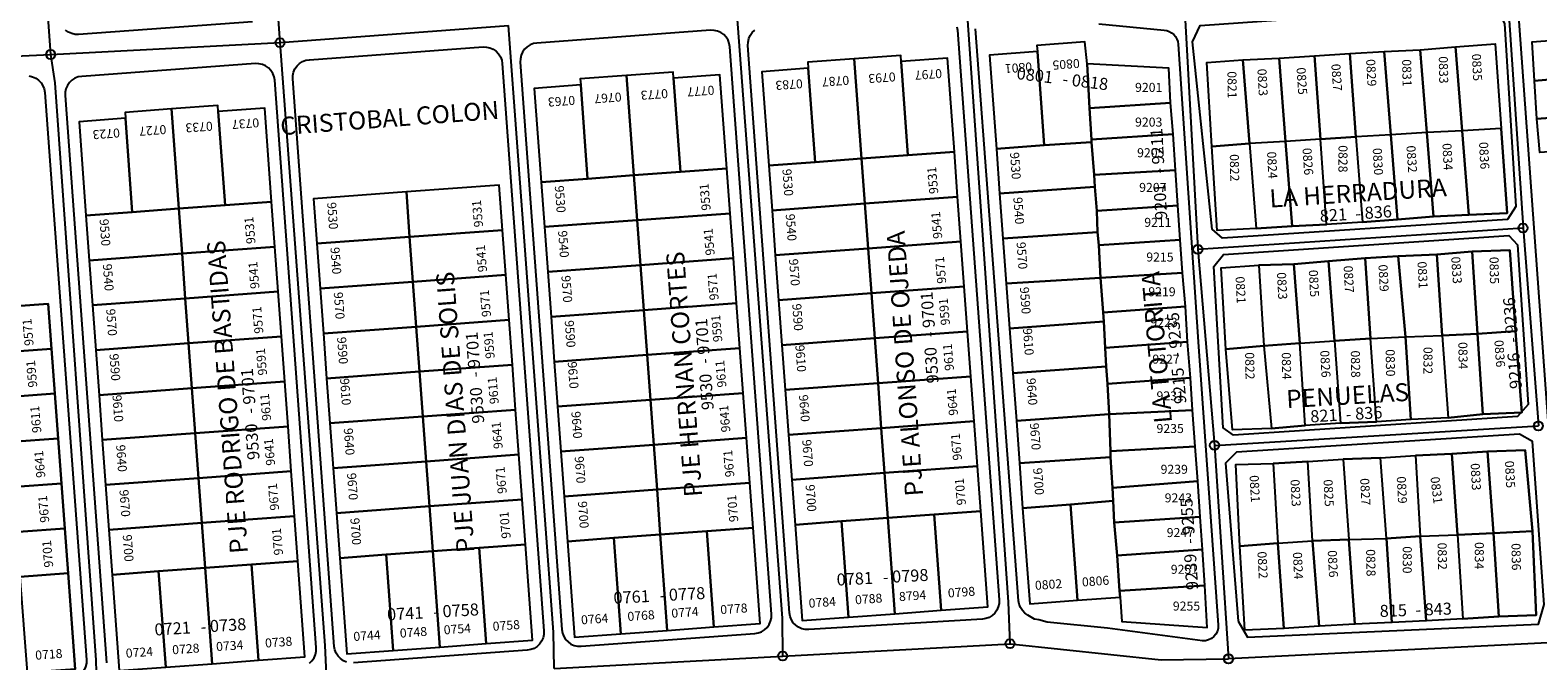
# Model space of a CAD drawing. Extents: x 346068 to 353410, y 6285400 to 6292572.
# Drawn here: x 349420 to 349671, y 6286723 to 6286828 of the extents above; entities that cross this region are included whole.
import ezdxf

# ---------------------------------------------------------------- set-up
doc = ezdxf.new("R2010")
doc.units = 0
doc.header["$MEASUREMENT"] = 0
doc.layers.get('0').update_dxf_attribs({"linetype": 'CONTINUOUS'})
for name, color, linetype in [('1010', 7, 'CONTINUOUS'), ('1400', 7, 'CONTINUOUS'), ('1500', 7, 'CONTINUOUS'), ('2000', 7, 'CONTINUOUS'), ('2510', 7, 'CONTINUOUS'), ('LIMITE_PREDIAL', 7, 'CONTINUOUS')]:
    doc.layers.add(name, color=color, linetype=linetype)

msp = doc.modelspace()

# ---------------------------------------------------------------- linework, layer by layer
at = {"color": 10}
for points in [[(349461.53, 6286825.68), (349461.08, 6286831.87), (349452.49, 6286949.47)], [(349423.32, 6286823.71), (349422.82, 6286830.67), (349414.38, 6286947.13)], [(349682.95, 6286836.66), (349665.77, 6286835.28), (349668.5, 6286794.82)], [(349583.07, 6286725.57), (349582.82, 6286732.5), (349575.68, 6286834.2)], [(349545.22, 6286723.52), (349545.2, 6286729.82), (349537.59, 6286831.03)], [(349612.11, 6286831.5), (349614.34, 6286791.27)], [(349461.53, 6286825.68), (349499.53, 6286828.54)], [(349507.18, 6286721.42), (349507.05, 6286727.49), (349499.53, 6286828.54)], [(349423.32, 6286823.71), (349461.53, 6286825.68)], [(349469.28, 6286719.2), (349469.02, 6286725.27), (349461.53, 6286825.68)], [(349383.91, 6286821.89), (349423.32, 6286823.71)], [(349431.05, 6286716.81), (349430.9, 6286722.8), (349424.06, 6286818.99), (349423.32, 6286823.71)], [(349614.34, 6286791.27), (349668.5, 6286794.82)], [(349668.5, 6286794.82), (349671.05, 6286761.85)], [(349614.34, 6286791.27), (349617.11, 6286758.6)], [(349617.11, 6286758.6), (349671.05, 6286761.85)], [(349617.11, 6286758.6), (349619.44, 6286723.05)], [(349545.22, 6286723.52), (349583.07, 6286725.57)], [(349583.07, 6286725.57), (349608.22, 6286722.89), (349619.44, 6286723.05)], [(349690.32, 6286726.59), (349619.44, 6286723.05)], [(349507.18, 6286721.42), (349545.22, 6286723.52)]]:
    msp.add_lwpolyline(points, dxfattribs=at)
at = {"layer": '1400', "color": 2}
for points in [[(349595.52, 6286825.79), (349587.54, 6286825.2), (349587.61, 6286824.2), (349579.63, 6286823.62), (349580.78, 6286808.01), (349581.33, 6286800.53), (349581.87, 6286793.05), (349582.42, 6286785.57), (349582.97, 6286778.09), (349583.52, 6286770.61), (349584.11, 6286762.67), (349584.61, 6286755.65), (349585.16, 6286748.17), (349586.33, 6286732.21), (349594.31, 6286732.8), (349601.42, 6286733.31), (349601.7, 6286729.25), (349615.9, 6286728.25), (349615.48, 6286735.29), (349615.1, 6286741.25), (349614.74, 6286746.72), (349614.31, 6286752.65), (349613.9, 6286758.42), (349613.46, 6286764.48), (349613.1, 6286769.86), (349612.62, 6286775.85), (349612.27, 6286781.75), (349611.8, 6286787.35), (349611.4, 6286792.85), (349610.99, 6286798.55), (349610.62, 6286804.45), (349610.2, 6286810.45), (349609.8, 6286815.65), (349609.5, 6286821.45), (349595.9, 6286822.15), (349595.52, 6286825.79)], [(349665.85, 6286797.3), (349659.45, 6286797), (349653.55, 6286796.7), (349647.55, 6286796.2), (349641.75, 6286795.8), (349635.75, 6286795.4), (349630.05, 6286795.1), (349624.05, 6286794.7), (349617.55, 6286794.4), (349616.65, 6286808.4), (349615.85, 6286822.4), (349621.85, 6286822.8), (349627.85, 6286823.1), (349633.75, 6286823.5), (349639.65, 6286823.9), (349645.35, 6286824.2), (349651.35, 6286824.5), (349657.25, 6286825), (349663.85, 6286825.5), (349664.85, 6286811.4), (349665.85, 6286797.3)], [(349671.3, 6286807.4), (349670.8, 6286813), (349670.4, 6286819.3), (349670, 6286825.8), (349683.2, 6286826.8)], [(349541.74, 6286820.84), (349542.88, 6286805.23), (349543.43, 6286797.75), (349543.98, 6286790.27), (349544.52, 6286782.79), (349545.07, 6286775.31), (349545.62, 6286767.83), (349546.17, 6286760.35), (349546.72, 6286752.87), (349547.26, 6286745.39), (349548.43, 6286729.44), (349556.16, 6286730), (349563.89, 6286730.57), (349571.62, 6286731.14), (349579.35, 6286731.7), (349578.18, 6286747.66), (349577.63, 6286755.14), (349577.09, 6286762.62), (349576.54, 6286770.1), (349575.99, 6286777.58), (349575.44, 6286785.06), (349574.89, 6286792.54), (349574.34, 6286800.02), (349573.8, 6286807.5), (349572.65, 6286823.11), (349564.92, 6286822.54), (349564.85, 6286823.54), (349557.12, 6286822.97), (349549.39, 6286822.41), (349549.46, 6286821.41), (349541.74, 6286820.84)], [(349503.84, 6286818.07), (349504.98, 6286802.46), (349505.53, 6286794.98), (349506.08, 6286787.5), (349506.63, 6286780.02), (349507.17, 6286772.54), (349507.72, 6286765.06), (349508.27, 6286757.58), (349508.82, 6286750.1), (349509.37, 6286742.62), (349510.54, 6286726.66), (349518.26, 6286727.23), (349525.99, 6286727.79), (349533.72, 6286728.36), (349541.45, 6286728.93), (349540.28, 6286744.88), (349539.73, 6286752.36), (349539.19, 6286759.84), (349538.64, 6286767.32), (349538.09, 6286774.8), (349537.54, 6286782.28), (349536.99, 6286789.76), (349536.45, 6286797.24), (349535.9, 6286804.72), (349534.75, 6286820.33), (349527.02, 6286819.76), (349526.95, 6286820.76), (349519.22, 6286820.2), (349511.49, 6286819.63), (349511.57, 6286818.63), (349503.84, 6286818.07)], [(349450.2, 6286722.24), (349457.93, 6286722.8), (349465.66, 6286723.37), (349464.49, 6286739.33), (349463.94, 6286746.81), (349463.39, 6286754.29), (349462.84, 6286761.77), (349462.29, 6286769.25), (349461.75, 6286776.73), (349461.2, 6286784.21), (349460.65, 6286791.69), (349460.1, 6286799.17), (349458.96, 6286814.78), (349451.23, 6286814.21), (349451.15, 6286815.21), (349443.43, 6286814.64), (349435.7, 6286814.07), (349435.77, 6286813.08), (349428.04, 6286812.51)], [(349428.04, 6286812.51), (349429.18, 6286796.9), (349429.73, 6286789.42), (349430.28, 6286781.94), (349430.83, 6286774.46), (349431.38, 6286766.98), (349431.92, 6286759.5), (349432.47, 6286752.02), (349433.02, 6286744.54), (349433.57, 6286737.06), (349434.74, 6286721.11)], [(349467.08, 6286799.68), (349467.63, 6286792.2), (349468.18, 6286784.72), (349468.73, 6286777.24), (349469.27, 6286769.76), (349469.82, 6286762.28), (349470.37, 6286754.8), (349470.92, 6286747.32), (349471.47, 6286739.84), (349472.64, 6286723.88), (349480.37, 6286724.45), (349488.1, 6286725.02), (349495.82, 6286725.58), (349503.55, 6286726.15), (349502.38, 6286742.11), (349501.84, 6286749.59), (349501.29, 6286757.07), (349500.74, 6286764.55), (349500.19, 6286772.03), (349499.64, 6286779.51), (349499.1, 6286786.99), (349498.55, 6286794.47), (349498, 6286801.95), (349482.54, 6286800.81), (349467.08, 6286799.68)], [(349668.3, 6286764.1), (349661.8, 6286763.8), (349656, 6286763.2), (349649.8, 6286762.9), (349644.1, 6286762.5), (349638.1, 6286762.3), (349632.2, 6286761.9), (349626.6, 6286761.4), (349620.1, 6286761.2), (349619, 6286774.6), (349618.2, 6286788.2), (349624.5, 6286788.6), (349630.3, 6286788.8), (349636.1, 6286789.3), (349642.2, 6286789.8), (349647.7, 6286790.1), (349654.1, 6286790.4), (349660, 6286790.9), (349666.3, 6286791.1), (349667.2, 6286777.6), (349668.3, 6286764.1)], [(349396.47, 6286719.08), (349395.3, 6286735.03), (349394.75, 6286742.51), (349394.2, 6286749.99), (349393.65, 6286757.47), (349393.1, 6286764.95), (349392.56, 6286772.43), (349392.01, 6286779.91), (349407.47, 6286781.05), (349422.92, 6286782.18), (349423.47, 6286774.7), (349424.02, 6286767.22), (349424.57, 6286759.74), (349425.12, 6286752.26), (349425.67, 6286744.78), (349426.21, 6286737.3), (349427.38, 6286721.34), (349419.38, 6286720.76), (349411.92, 6286720.21), (349404.46, 6286719.66), (349396.47, 6286719.08)], [(349670.65, 6286730.3), (349664.45, 6286730.1), (349658.45, 6286729.7), (349652.35, 6286729.4), (349646.65, 6286729.1), (349640.45, 6286728.8), (349634.55, 6286728.5), (349628.65, 6286728.1), (349622.15, 6286727.8), (349621.35, 6286741.8), (349620.65, 6286755.4), (349626.85, 6286755.6), (349632.65, 6286755.9), (349638.55, 6286756.3), (349644.75, 6286756.5), (349650.55, 6286756.9), (349656.65, 6286757.2), (349662.55, 6286757.6), (349668.85, 6286757.8), (349670.05, 6286744.3), (349670.65, 6286730.3)]]:
    msp.add_lwpolyline(points, dxfattribs=at)
at = {"layer": '1500'}
for centre in [(349461.52, 6286825.68), (349423.31, 6286823.71), (349668.49, 6286794.82), (349614.33, 6286791.27), (349671.04, 6286761.85), (349617.1, 6286758.6), (349583.06, 6286725.57), (349545.21, 6286723.52), (349619.43, 6286723.05)]:
    msp.add_circle(centre, 0.759, dxfattribs=at)
at = {"layer": '2000', "color": 1}
for points in [[(349667.79, 6286830.04), (349669.28, 6286832.47), (349696.23, 6286834.4), (349698.34, 6286831.28), (349705.35, 6286732.69), (349703.94, 6286729.99), (349676.4, 6286729.01), (349674.86, 6286732.07), (349667.79, 6286830.04)], [(349618.45, 6286793.11), (349616.72, 6286794.59), (349613.45, 6286825.81), (349614.73, 6286828.56), (349663.72, 6286832), (349665.4, 6286828.89), (349667.26, 6286798.38), (349665.87, 6286796.21), (349618.45, 6286793.11)], [(349456.9, 6286829.16), (349427.98, 6286827.04), (349427.39, 6286827.06), (349426.82, 6286827.19), (349426.28, 6286827.43), (349425.8, 6286827.77)], [(349511.65, 6286725.14), (349540.57, 6286727.26), (349541.15, 6286727.36), (349541.7, 6286727.57), (349542.2, 6286727.88), (349542.62, 6286728.29), (349542.96, 6286728.77), (349543.2, 6286729.31), (349543.33, 6286729.88), (349543.34, 6286730.47), (349536.42, 6286824.96), (349536.32, 6286825.54), (349536.11, 6286826.09), (349535.79, 6286826.59), (349535.39, 6286827.02), (349534.91, 6286827.36), (349534.37, 6286827.59), (349533.8, 6286827.72), (349533.21, 6286827.74), (349504.29, 6286825.62), (349503.71, 6286825.52), (349503.16, 6286825.31), (349502.66, 6286824.99), (349502.23, 6286824.59), (349501.9, 6286824.11), (349501.66, 6286823.57), (349501.53, 6286822.99), (349501.51, 6286822.41), (349508.44, 6286727.91), (349508.54, 6286727.33), (349508.75, 6286726.78), (349509.06, 6286726.28), (349509.47, 6286725.86), (349509.95, 6286725.52), (349510.49, 6286725.28), (349511.06, 6286725.15), (349511.65, 6286725.14)], [(349546.34, 6286730.69), (349539.41, 6286825.18), (349539.43, 6286825.77), (349539.56, 6286826.35), (349539.79, 6286826.88), (349540.13, 6286827.36), (349540.56, 6286827.77)], [(349574.22, 6286828.32), (349574.32, 6286827.74), (349581.24, 6286732.85), (349581.23, 6286732.26), (349581.1, 6286731.69), (349580.86, 6286731.15), (349580.52, 6286730.67), (349580.1, 6286730.26), (349579.6, 6286729.95), (349579.05, 6286729.74), (349578.47, 6286729.64), (349549.55, 6286727.91), (349548.96, 6286727.93), (349548.39, 6286728.06), (349547.85, 6286728.3), (349547.37, 6286728.64), (349546.96, 6286729.06), (349546.65, 6286729.56), (349546.44, 6286730.11), (349546.34, 6286730.69)], [(349599.29, 6286728.14), (349589.27, 6286729.17), (349587.88, 6286729.55), (349587.13, 6286729.67), (349586, 6286730.32), (349585.52, 6286730.66), (349585.11, 6286731.09), (349584.8, 6286731.58), (349584.59, 6286732.13), (349584.49, 6286732.71), (349577.31, 6286827.96)], [(349597.86, 6286828.84), (349608.7, 6286827.75), (349609.15, 6286827.68), (349609.57, 6286827.53), (349609.97, 6286827.31), (349610.31, 6286827.02), (349610.6, 6286826.68), (349610.83, 6286826.28), (349610.98, 6286825.86), (349611.05, 6286825.41), (349614.4, 6286775.85), (349617.73, 6286728.68), (349617.71, 6286728.15), (349617.58, 6286727.65), (349617.34, 6286727.18), (349617.01, 6286726.77), (349616.6, 6286726.44), (349616.13, 6286726.2), (349615.63, 6286726.07), (349615.1, 6286726.05), (349599.29, 6286728.14)], [(349470.54, 6286725.13), (349463.62, 6286819.63), (349463.63, 6286820.22), (349463.76, 6286820.79), (349464, 6286821.33), (349464.34, 6286821.81), (349464.76, 6286822.21), (349465.26, 6286822.53), (349465.81, 6286822.74), (349466.39, 6286822.84), (349495.31, 6286824.96), (349495.9, 6286824.95), (349496.47, 6286824.82), (349497.01, 6286824.58), (349497.49, 6286824.24), (349497.9, 6286823.81), (349498.21, 6286823.32), (349498.42, 6286822.77), (349498.52, 6286822.19), (349505.45, 6286727.69), (349505.43, 6286727.1), (349505.3, 6286726.53), (349505.06, 6286725.99), (349504.73, 6286725.51), (349504.3, 6286725.11), (349503.8, 6286724.79), (349503.25, 6286724.58), (349502.67, 6286724.48), (349473.75, 6286722.36)], [(349419.73, 6286820.14), (349420.3, 6286820.01), (349420.84, 6286819.77), (349421.32, 6286819.43), (349421.72, 6286819.01), (349422.04, 6286818.51), (349422.25, 6286817.96), (349422.35, 6286817.38), (349429.27, 6286722.89), (349429.26, 6286722.3), (349429.13, 6286721.72), (349428.89, 6286721.19), (349428.55, 6286720.71), (349428.13, 6286720.3), (349427.63, 6286719.99), (349427.08, 6286719.77), (349426.5, 6286719.67), (349398.08, 6286717.59)], [(349466.4, 6286722.33), (349466.83, 6286722.73), (349467.17, 6286723.21), (349467.4, 6286723.75), (349467.53, 6286724.33), (349467.55, 6286724.91), (349460.62, 6286819.41), (349460.52, 6286819.99), (349460.31, 6286820.54), (349460, 6286821.04), (349459.59, 6286821.46), (349459.11, 6286821.8), (349458.57, 6286822.04), (349458, 6286822.17), (349457.41, 6286822.18), (349428.49, 6286820.06), (349427.91, 6286819.96), (349427.36, 6286819.75), (349426.86, 6286819.44), (349426.44, 6286819.03), (349426.1, 6286818.55), (349425.86, 6286818.01), (349425.73, 6286817.44), (349425.72, 6286816.85), (349432.64, 6286722.36)], [(349620.29, 6286760.32), (349618.56, 6286761.53), (349616.97, 6286788.42), (349618.58, 6286790.41), (349666.09, 6286793.54), (349667.55, 6286792.03), (349669.31, 6286765.41), (349667.56, 6286763.43), (349620.29, 6286760.32)], [(349621.02, 6286729.33), (349622.58, 6286726.67), (349671.03, 6286728.82), (349672.02, 6286732.12), (349670.04, 6286759.27), (349667.87, 6286760.45), (349620.78, 6286757.47), (349618.95, 6286755.62), (349621.02, 6286729.33)], [(349472.59, 6286722.5), (349472.05, 6286722.74), (349471.57, 6286723.08), (349471.17, 6286723.51), (349470.85, 6286724), (349470.64, 6286724.55), (349470.54, 6286725.13)]]:
    msp.add_lwpolyline(points, dxfattribs=at)
at = {"layer": 'LIMITE_PREDIAL', "color": 4}
for points in [[(349596.63, 6286809.09), (349596.6, 6286809.55), (349596.3, 6286814.75), (349595.9, 6286822.15), (349595.52, 6286825.79), (349587.54, 6286825.2), (349587.61, 6286824.2), (349588.76, 6286808.6), (349596.63, 6286809.09)], [(349651.35, 6286824.5), (349657.25, 6286825), (349658.35, 6286811), (349652.45, 6286810.7), (349651.35, 6286824.5)], [(349657.25, 6286825), (349663.85, 6286825.5), (349664.85, 6286811.4), (349658.35, 6286811), (349657.25, 6286825)], [(349670, 6286825.8), (349683.2, 6286826.8), (349683.6, 6286820.5), (349670.4, 6286819.3), (349670, 6286825.8)], [(349558.34, 6286806.37), (349557.12, 6286822.97), (349549.39, 6286822.41), (349549.46, 6286821.41), (349550.61, 6286805.8), (349558.34, 6286806.37)], [(349566.07, 6286806.93), (349564.92, 6286822.54), (349564.85, 6286823.54), (349557.12, 6286822.97), (349558.34, 6286806.37), (349566.07, 6286806.93)], [(349573.8, 6286807.5), (349572.65, 6286823.11), (349564.92, 6286822.54), (349566.07, 6286806.93), (349573.8, 6286807.5)], [(349588.76, 6286808.6), (349587.61, 6286824.2), (349579.63, 6286823.62), (349580.78, 6286808.01), (349588.76, 6286808.6)], [(349615.85, 6286822.4), (349621.85, 6286822.8), (349622.95, 6286808.9), (349616.65, 6286808.4), (349615.85, 6286822.4)], [(349621.85, 6286822.8), (349627.85, 6286823.1), (349628.95, 6286809.2), (349622.95, 6286808.9), (349621.85, 6286822.8)], [(349627.85, 6286823.1), (349633.75, 6286823.5), (349634.75, 6286809.6), (349628.95, 6286809.2), (349627.85, 6286823.1)], [(349633.75, 6286823.5), (349639.65, 6286823.9), (349640.65, 6286810), (349634.75, 6286809.6), (349633.75, 6286823.5)], [(349639.65, 6286823.9), (349645.35, 6286824.2), (349646.45, 6286810.3), (349640.65, 6286810), (349639.65, 6286823.9)], [(349645.35, 6286824.2), (349651.35, 6286824.5), (349652.45, 6286810.7), (349646.45, 6286810.3), (349645.35, 6286824.2)], [(349520.44, 6286803.59), (349519.22, 6286820.2), (349511.49, 6286819.63), (349511.57, 6286818.63), (349512.71, 6286803.02), (349520.44, 6286803.59)], [(349528.17, 6286804.16), (349527.02, 6286819.76), (349526.95, 6286820.76), (349519.22, 6286820.2), (349520.44, 6286803.59), (349528.17, 6286804.16)], [(349535.9, 6286804.72), (349534.75, 6286820.33), (349527.02, 6286819.76), (349528.17, 6286804.16), (349535.9, 6286804.72)], [(349550.61, 6286805.8), (349549.46, 6286821.41), (349541.74, 6286820.84), (349542.88, 6286805.23), (349550.61, 6286805.8)], [(349609.5, 6286821.45), (349595.9, 6286822.15), (349596.3, 6286814.75), (349609.8, 6286815.65), (349609.5, 6286821.45)], [(349670.4, 6286819.3), (349683.6, 6286820.5), (349684.2, 6286814), (349670.8, 6286813), (349670.4, 6286819.3)], [(349512.71, 6286803.02), (349511.57, 6286818.63), (349503.84, 6286818.07), (349504.98, 6286802.46), (349512.71, 6286803.02)], [(349452.37, 6286798.6), (349451.23, 6286814.21), (349451.15, 6286815.21), (349443.43, 6286814.64), (349444.64, 6286798.04), (349452.37, 6286798.6)], [(349609.8, 6286815.65), (349596.3, 6286814.75), (349596.6, 6286809.55), (349610.2, 6286810.45), (349609.8, 6286815.65)], [(349436.91, 6286797.47), (349435.77, 6286813.08), (349428.04, 6286812.51), (349429.18, 6286796.9), (349436.91, 6286797.47)], [(349444.64, 6286798.04), (349443.43, 6286814.64), (349435.7, 6286814.07), (349435.77, 6286813.08), (349436.91, 6286797.47), (349444.64, 6286798.04)], [(349460.1, 6286799.17), (349458.96, 6286814.78), (349451.23, 6286814.21), (349452.37, 6286798.6), (349460.1, 6286799.17)], [(349670.8, 6286813), (349684.2, 6286814), (349684.6, 6286808.3), (349671.3, 6286807.4), (349670.8, 6286813)], [(349610.2, 6286810.45), (349596.6, 6286809.55), (349596.63, 6286809.09), (349597.05, 6286803.65), (349610.62, 6286804.45), (349610.2, 6286810.45)], [(349635.75, 6286795.4), (349634.75, 6286809.6), (349640.65, 6286810), (349641.75, 6286795.8), (349635.75, 6286795.4)], [(349646.45, 6286810.3), (349640.65, 6286810), (349641.75, 6286795.8), (349647.55, 6286796.2), (349646.45, 6286810.3)], [(349652.45, 6286810.7), (349646.45, 6286810.3), (349647.55, 6286796.2), (349653.55, 6286796.7), (349652.45, 6286810.7)], [(349658.35, 6286811), (349652.45, 6286810.7), (349653.55, 6286796.7), (349659.45, 6286797), (349658.35, 6286811)], [(349664.85, 6286811.4), (349658.35, 6286811), (349659.45, 6286797), (349665.85, 6286797.3), (349664.85, 6286811.4)], [(349574.34, 6286800.02), (349573.8, 6286807.5), (349566.07, 6286806.93), (349558.34, 6286806.37), (349558.89, 6286798.89), (349574.34, 6286800.02)], [(349597.17, 6286801.69), (349597.05, 6286803.65), (349596.63, 6286809.09), (349588.76, 6286808.6), (349580.78, 6286808.01), (349581.33, 6286800.53), (349597.17, 6286801.69)], [(349616.65, 6286808.4), (349622.95, 6286808.9), (349624.05, 6286794.7), (349617.55, 6286794.4), (349616.65, 6286808.4)], [(349628.95, 6286809.2), (349622.95, 6286808.9), (349624.05, 6286794.7), (349630.05, 6286795.1), (349628.95, 6286809.2)], [(349634.75, 6286809.6), (349628.95, 6286809.2), (349630.05, 6286795.1), (349635.75, 6286795.4), (349634.75, 6286809.6)], [(349558.89, 6286798.89), (349558.34, 6286806.37), (349550.61, 6286805.8), (349542.88, 6286805.23), (349543.43, 6286797.75), (349558.89, 6286798.89)], [(349520.99, 6286796.11), (349520.44, 6286803.59), (349512.71, 6286803.02), (349504.98, 6286802.46), (349505.53, 6286794.98), (349520.99, 6286796.11)], [(349536.45, 6286797.24), (349535.9, 6286804.72), (349528.17, 6286804.16), (349520.44, 6286803.59), (349520.99, 6286796.11), (349536.45, 6286797.24)], [(349610.62, 6286804.45), (349597.05, 6286803.65), (349597.17, 6286801.69), (349597.5, 6286797.65), (349610.99, 6286798.55), (349610.62, 6286804.45)], [(349483.09, 6286793.33), (349482.54, 6286800.81), (349467.08, 6286799.68), (349467.63, 6286792.2), (349483.09, 6286793.33)], [(349498.55, 6286794.47), (349498, 6286801.95), (349482.54, 6286800.81), (349483.09, 6286793.33), (349498.55, 6286794.47)], [(349558.89, 6286798.89), (349559.43, 6286791.41), (349574.89, 6286792.54), (349574.34, 6286800.02), (349558.89, 6286798.89)], [(349597.62, 6286794.11), (349597.5, 6286797.65), (349597.17, 6286801.69), (349581.33, 6286800.53), (349581.87, 6286793.05), (349597.62, 6286794.11)], [(349445.19, 6286790.56), (349444.64, 6286798.04), (349436.91, 6286797.47), (349429.18, 6286796.9), (349429.73, 6286789.42), (349445.19, 6286790.56)], [(349460.65, 6286791.69), (349460.1, 6286799.17), (349452.37, 6286798.6), (349444.64, 6286798.04), (349445.19, 6286790.56), (349460.65, 6286791.69)], [(349559.43, 6286791.41), (349558.89, 6286798.89), (349543.43, 6286797.75), (349543.98, 6286790.27), (349559.43, 6286791.41)], [(349610.99, 6286798.55), (349597.5, 6286797.65), (349597.62, 6286794.11), (349597.87, 6286791.93), (349611.4, 6286792.85), (349610.99, 6286798.55)], [(349521.54, 6286788.63), (349520.99, 6286796.11), (349505.53, 6286794.98), (349506.08, 6286787.5), (349521.54, 6286788.63)], [(349536.99, 6286789.76), (349536.45, 6286797.24), (349520.99, 6286796.11), (349521.54, 6286788.63), (349536.99, 6286789.76)], [(349467.63, 6286792.2), (349468.18, 6286784.72), (349483.64, 6286785.85), (349483.09, 6286793.33), (349467.63, 6286792.2)], [(349483.09, 6286793.33), (349483.64, 6286785.85), (349499.1, 6286786.99), (349498.55, 6286794.47), (349483.09, 6286793.33)], [(349559.98, 6286783.93), (349575.44, 6286785.06), (349574.89, 6286792.54), (349559.43, 6286791.41), (349559.98, 6286783.93)], [(349598.13, 6286786.49), (349597.87, 6286791.93), (349597.62, 6286794.11), (349581.87, 6286793.05), (349582.42, 6286785.57), (349598.13, 6286786.49)], [(349611.4, 6286792.85), (349597.87, 6286791.93), (349598.13, 6286786.49), (349611.8, 6286787.35), (349611.4, 6286792.85)], [(349445.74, 6286783.08), (349445.19, 6286790.56), (349429.73, 6286789.42), (349430.28, 6286781.94), (349445.74, 6286783.08)], [(349461.2, 6286784.21), (349460.65, 6286791.69), (349445.19, 6286790.56), (349445.74, 6286783.08), (349461.2, 6286784.21)], [(349559.98, 6286783.93), (349559.43, 6286791.41), (349543.98, 6286790.27), (349544.52, 6286782.79), (349559.98, 6286783.93)], [(349636.1, 6286789.3), (349637.1, 6286776), (349643.1, 6286776.4), (349642.2, 6286789.8), (349636.1, 6286789.3)], [(349647.7, 6286790.1), (349642.2, 6286789.8), (349643.1, 6286776.4), (349648.9, 6286776.7), (349647.7, 6286790.1)], [(349647.7, 6286790.1), (349648.9, 6286776.7), (349655, 6286776.9), (349654.1, 6286790.4), (349647.7, 6286790.1)], [(349654.1, 6286790.4), (349655, 6286776.9), (349660.9, 6286777.2), (349660, 6286790.9), (349654.1, 6286790.4)], [(349660, 6286790.9), (349660.9, 6286777.2), (349667.2, 6286777.6), (349666.3, 6286791.1), (349660, 6286790.9)], [(349522.08, 6286781.15), (349521.54, 6286788.63), (349506.08, 6286787.5), (349506.63, 6286780.02), (349522.08, 6286781.15)], [(349537.54, 6286782.28), (349536.99, 6286789.76), (349521.54, 6286788.63), (349522.08, 6286781.15), (349537.54, 6286782.28)], [(349611.8, 6286787.35), (349598.13, 6286786.49), (349598.54, 6286780.71), (349612.27, 6286781.75), (349611.8, 6286787.35)], [(349618.2, 6286788.2), (349624.5, 6286788.6), (349625.3, 6286775.2), (349619, 6286774.6), (349618.2, 6286788.2)], [(349630.3, 6286788.8), (349624.5, 6286788.6), (349625.3, 6286775.2), (349631.3, 6286775.6), (349630.3, 6286788.8)], [(349636.1, 6286789.3), (349630.3, 6286788.8), (349631.3, 6286775.6), (349637.1, 6286776), (349636.1, 6286789.3)], [(349484.19, 6286778.37), (349483.64, 6286785.85), (349468.18, 6286784.72), (349468.73, 6286777.24), (349484.19, 6286778.37)], [(349484.19, 6286778.37), (349499.64, 6286779.51), (349499.1, 6286786.99), (349483.64, 6286785.85), (349484.19, 6286778.37)], [(349575.99, 6286777.58), (349575.44, 6286785.06), (349559.98, 6286783.93), (349560.53, 6286776.45), (349575.99, 6286777.58)], [(349598.69, 6286779.26), (349598.54, 6286780.71), (349598.13, 6286786.49), (349582.42, 6286785.57), (349582.97, 6286778.09), (349598.69, 6286779.26)], [(349446.29, 6286775.6), (349445.74, 6286783.08), (349430.28, 6286781.94), (349430.83, 6286774.46), (349446.29, 6286775.6)], [(349461.75, 6286776.73), (349461.2, 6286784.21), (349445.74, 6286783.08), (349446.29, 6286775.6), (349461.75, 6286776.73)], [(349538.09, 6286774.8), (349537.54, 6286782.28), (349522.08, 6286781.15), (349522.63, 6286773.67), (349538.09, 6286774.8)], [(349560.53, 6286776.45), (349559.98, 6286783.93), (349544.52, 6286782.79), (349545.07, 6286775.31), (349560.53, 6286776.45)], [(349423.47, 6286774.7), (349422.92, 6286782.18), (349407.47, 6286781.05), (349408.01, 6286773.57), (349423.47, 6286774.7)], [(349506.63, 6286780.02), (349507.17, 6286772.54), (349522.63, 6286773.67), (349522.08, 6286781.15), (349506.63, 6286780.02)], [(349612.27, 6286781.75), (349598.54, 6286780.71), (349598.69, 6286779.26), (349598.9, 6286774.85), (349612.62, 6286775.85), (349612.27, 6286781.75)], [(349468.73, 6286777.24), (349469.27, 6286769.76), (349484.73, 6286770.89), (349484.19, 6286778.37), (349468.73, 6286777.24)], [(349484.19, 6286778.37), (349484.73, 6286770.89), (349500.19, 6286772.03), (349499.64, 6286779.51), (349484.19, 6286778.37)], [(349576.54, 6286770.1), (349575.99, 6286777.58), (349560.53, 6286776.45), (349561.08, 6286768.97), (349576.54, 6286770.1)], [(349582.97, 6286778.09), (349583.52, 6286770.61), (349599.07, 6286771.76), (349598.9, 6286774.85), (349598.69, 6286779.26), (349582.97, 6286778.09)], [(349667.2, 6286777.6), (349660.9, 6286777.2), (349661.8, 6286763.8), (349668.3, 6286764.1), (349667.2, 6286777.6)], [(349446.84, 6286768.12), (349446.29, 6286775.6), (349430.83, 6286774.46), (349431.38, 6286766.98), (349446.84, 6286768.12)], [(349462.29, 6286769.25), (349461.75, 6286776.73), (349446.29, 6286775.6), (349446.84, 6286768.12), (349462.29, 6286769.25)], [(349522.63, 6286773.67), (349523.18, 6286766.19), (349538.64, 6286767.32), (349538.09, 6286774.8), (349522.63, 6286773.67)], [(349561.08, 6286768.97), (349560.53, 6286776.45), (349545.07, 6286775.31), (349545.62, 6286767.83), (349561.08, 6286768.97)], [(349612.62, 6286775.85), (349598.9, 6286774.85), (349599.07, 6286771.76), (349599.3, 6286768.85), (349613.1, 6286769.86), (349612.62, 6286775.85)], [(349619, 6286774.6), (349625.3, 6286775.2), (349626.6, 6286761.4), (349620.1, 6286761.2), (349619, 6286774.6)], [(349631.3, 6286775.6), (349625.3, 6286775.2), (349626.6, 6286761.4), (349632.2, 6286761.9), (349631.3, 6286775.6)], [(349632.2, 6286761.9), (349631.3, 6286775.6), (349637.1, 6286776), (349638.1, 6286762.3), (349632.2, 6286761.9)], [(349643.1, 6286776.4), (349637.1, 6286776), (349638.1, 6286762.3), (349644.1, 6286762.5), (349643.1, 6286776.4)], [(349644.1, 6286762.5), (349643.1, 6286776.4), (349648.9, 6286776.7), (349649.8, 6286762.9), (349644.1, 6286762.5)], [(349649.8, 6286762.9), (349648.9, 6286776.7), (349655, 6286776.9), (349656, 6286763.2), (349649.8, 6286762.9)], [(349661.8, 6286763.8), (349660.9, 6286777.2), (349655, 6286776.9), (349656, 6286763.2), (349661.8, 6286763.8)], [(349424.02, 6286767.22), (349423.47, 6286774.7), (349408.01, 6286773.57), (349408.56, 6286766.09), (349424.02, 6286767.22)], [(349507.17, 6286772.54), (349507.72, 6286765.06), (349523.18, 6286766.19), (349522.63, 6286773.67), (349507.17, 6286772.54)], [(349469.27, 6286769.76), (349469.82, 6286762.28), (349485.28, 6286763.41), (349484.73, 6286770.89), (349469.27, 6286769.76)], [(349500.74, 6286764.55), (349500.19, 6286772.03), (349484.73, 6286770.89), (349485.28, 6286763.41), (349500.74, 6286764.55)], [(349577.09, 6286762.62), (349576.54, 6286770.1), (349561.08, 6286768.97), (349561.63, 6286761.49), (349577.09, 6286762.62)], [(349583.52, 6286770.61), (349584.11, 6286762.67), (349599.55, 6286763.82), (349599.3, 6286768.85), (349599.07, 6286771.76), (349583.52, 6286770.61)], [(349613.1, 6286769.86), (349599.3, 6286768.85), (349599.55, 6286763.82), (349613.46, 6286764.48), (349613.1, 6286769.86)], [(349424.57, 6286759.74), (349424.02, 6286767.22), (349408.56, 6286766.09), (349409.11, 6286758.61), (349424.57, 6286759.74)], [(349447.38, 6286760.64), (349446.84, 6286768.12), (349431.38, 6286766.98), (349431.92, 6286759.5), (349447.38, 6286760.64)], [(349462.84, 6286761.77), (349462.29, 6286769.25), (349446.84, 6286768.12), (349447.38, 6286760.64), (349462.84, 6286761.77)], [(349523.18, 6286766.19), (349523.73, 6286758.71), (349539.19, 6286759.84), (349538.64, 6286767.32), (349523.18, 6286766.19)], [(349561.63, 6286761.49), (349561.08, 6286768.97), (349545.62, 6286767.83), (349546.17, 6286760.35), (349561.63, 6286761.49)], [(349507.72, 6286765.06), (349508.27, 6286757.58), (349523.73, 6286758.71), (349523.18, 6286766.19), (349507.72, 6286765.06)], [(349469.82, 6286762.28), (349470.37, 6286754.8), (349485.83, 6286755.93), (349485.28, 6286763.41), (349469.82, 6286762.28)], [(349501.29, 6286757.07), (349500.74, 6286764.55), (349485.28, 6286763.41), (349485.83, 6286755.93), (349501.29, 6286757.07)], [(349577.63, 6286755.14), (349577.09, 6286762.62), (349561.63, 6286761.49), (349562.17, 6286754.01), (349577.63, 6286755.14)], [(349584.11, 6286762.67), (349584.61, 6286755.65), (349599.77, 6286756.66), (349599.77, 6286757.63), (349599.55, 6286763.82), (349584.11, 6286762.67)], [(349613.46, 6286764.48), (349599.55, 6286763.82), (349599.77, 6286757.63), (349613.9, 6286758.42), (349613.46, 6286764.48)], [(349425.12, 6286752.26), (349424.57, 6286759.74), (349409.11, 6286758.61), (349409.66, 6286751.13), (349425.12, 6286752.26)], [(349447.93, 6286753.16), (349447.38, 6286760.64), (349431.92, 6286759.5), (349432.47, 6286752.02), (349447.93, 6286753.16)], [(349463.39, 6286754.29), (349462.84, 6286761.77), (349447.38, 6286760.64), (349447.93, 6286753.16), (349463.39, 6286754.29)], [(349539.73, 6286752.36), (349539.19, 6286759.84), (349523.73, 6286758.71), (349524.28, 6286751.23), (349539.73, 6286752.36)], [(349561.63, 6286761.49), (349546.17, 6286760.35), (349546.72, 6286752.87), (349562.17, 6286754.01), (349561.63, 6286761.49)], [(349524.28, 6286751.23), (349523.73, 6286758.71), (349508.27, 6286757.58), (349508.82, 6286750.1), (349524.28, 6286751.23)], [(349613.9, 6286758.42), (349599.77, 6286757.63), (349599.77, 6286756.66), (349600.1, 6286751.55), (349614.31, 6286752.65), (349613.9, 6286758.42)], [(349650.55, 6286756.9), (349651.35, 6286743.5), (349657.55, 6286743.7), (349656.65, 6286757.2), (349650.55, 6286756.9)], [(349656.65, 6286757.2), (349657.55, 6286743.7), (349663.55, 6286744), (349662.55, 6286757.6), (349656.65, 6286757.2)], [(349662.55, 6286757.6), (349663.55, 6286744), (349670.05, 6286744.3), (349668.85, 6286757.8), (349662.55, 6286757.6)], [(349486.38, 6286748.45), (349485.83, 6286755.93), (349470.37, 6286754.8), (349470.92, 6286747.32), (349486.38, 6286748.45)], [(349485.83, 6286755.93), (349486.38, 6286748.45), (349501.84, 6286749.59), (349501.29, 6286757.07), (349485.83, 6286755.93)], [(349578.18, 6286747.66), (349577.63, 6286755.14), (349562.17, 6286754.01), (349562.72, 6286746.53), (349570.45, 6286747.09), (349578.18, 6286747.66)], [(349600.22, 6286749.39), (349600.1, 6286751.55), (349599.77, 6286756.66), (349584.61, 6286755.65), (349585.16, 6286748.17), (349593.14, 6286748.76), (349600.22, 6286749.39)], [(349620.65, 6286755.4), (349626.85, 6286755.6), (349627.65, 6286742.3), (349621.35, 6286741.8), (349620.65, 6286755.4)], [(349626.85, 6286755.6), (349627.65, 6286742.3), (349633.45, 6286742.7), (349632.65, 6286755.9), (349626.85, 6286755.6)], [(349638.55, 6286756.3), (349639.45, 6286742.9), (349633.45, 6286742.7), (349632.65, 6286755.9), (349638.55, 6286756.3)], [(349638.55, 6286756.3), (349639.45, 6286742.9), (349645.75, 6286743.1), (349644.75, 6286756.5), (349638.55, 6286756.3)], [(349650.55, 6286756.9), (349651.35, 6286743.5), (349645.75, 6286743.1), (349644.75, 6286756.5), (349650.55, 6286756.9)], [(349425.67, 6286744.78), (349425.12, 6286752.26), (349409.66, 6286751.13), (349410.21, 6286743.65), (349425.67, 6286744.78)], [(349432.47, 6286752.02), (349433.02, 6286744.54), (349448.48, 6286745.68), (349447.93, 6286753.16), (349432.47, 6286752.02)], [(349447.93, 6286753.16), (349448.48, 6286745.68), (349463.94, 6286746.81), (349463.39, 6286754.29), (349447.93, 6286753.16)], [(349540.28, 6286744.88), (349539.73, 6286752.36), (349524.28, 6286751.23), (349524.82, 6286743.75), (349532.55, 6286744.32), (349540.28, 6286744.88)], [(349562.72, 6286746.53), (349562.17, 6286754.01), (349546.72, 6286752.87), (349547.26, 6286745.39), (349554.99, 6286745.96), (349562.72, 6286746.53)], [(349614.31, 6286752.65), (349600.1, 6286751.55), (349600.22, 6286749.39), (349600.41, 6286745.74), (349614.74, 6286746.72), (349614.31, 6286752.65)], [(349524.82, 6286743.75), (349524.28, 6286751.23), (349508.82, 6286750.1), (349509.37, 6286742.62), (349517.1, 6286743.18), (349524.82, 6286743.75)], [(349486.93, 6286740.97), (349486.38, 6286748.45), (349470.92, 6286747.32), (349471.47, 6286739.84), (349479.2, 6286740.41), (349486.93, 6286740.97)], [(349502.38, 6286742.11), (349501.84, 6286749.59), (349486.38, 6286748.45), (349486.93, 6286740.97), (349494.66, 6286741.54), (349502.38, 6286742.11)], [(349579.35, 6286731.7), (349578.18, 6286747.66), (349570.45, 6286747.09), (349571.62, 6286731.14), (349579.35, 6286731.7)], [(349594.31, 6286732.8), (349593.14, 6286748.76), (349585.16, 6286748.17), (349586.33, 6286732.21), (349594.31, 6286732.8)], [(349601.42, 6286733.31), (349601.3, 6286734.35), (349600.9, 6286740.25), (349600.41, 6286745.74), (349600.22, 6286749.39), (349593.14, 6286748.76), (349594.31, 6286732.8), (349601.42, 6286733.31)], [(349426.21, 6286737.3), (349425.67, 6286744.78), (349410.21, 6286743.65), (349410.75, 6286736.17), (349418.21, 6286736.71), (349426.21, 6286737.3)], [(349449.03, 6286738.2), (349448.48, 6286745.68), (349433.02, 6286744.54), (349433.57, 6286737.06), (349441.3, 6286737.63), (349449.03, 6286738.2)], [(349464.49, 6286739.33), (349463.94, 6286746.81), (349448.48, 6286745.68), (349449.03, 6286738.2), (349456.76, 6286738.76), (349464.49, 6286739.33)], [(349541.45, 6286728.93), (349540.28, 6286744.88), (349532.55, 6286744.32), (349533.72, 6286728.36), (349541.45, 6286728.93)], [(349556.16, 6286730), (349554.99, 6286745.96), (349547.26, 6286745.39), (349548.43, 6286729.44), (349556.16, 6286730)], [(349563.89, 6286730.57), (349562.72, 6286746.53), (349554.99, 6286745.96), (349556.16, 6286730), (349563.89, 6286730.57)], [(349571.62, 6286731.14), (349570.45, 6286747.09), (349562.72, 6286746.53), (349563.89, 6286730.57), (349571.62, 6286731.14)], [(349614.74, 6286746.72), (349600.41, 6286745.74), (349600.9, 6286740.25), (349615.1, 6286741.25), (349614.74, 6286746.72)], [(349503.55, 6286726.15), (349502.38, 6286742.11), (349494.66, 6286741.54), (349495.82, 6286725.58), (349503.55, 6286726.15)], [(349518.26, 6286727.23), (349517.1, 6286743.18), (349509.37, 6286742.62), (349510.54, 6286726.66), (349518.26, 6286727.23)], [(349525.99, 6286727.79), (349524.82, 6286743.75), (349517.1, 6286743.18), (349518.26, 6286727.23), (349525.99, 6286727.79)], [(349533.72, 6286728.36), (349532.55, 6286744.32), (349524.82, 6286743.75), (349525.99, 6286727.79), (349533.72, 6286728.36)], [(349621.35, 6286741.8), (349627.65, 6286742.3), (349628.65, 6286728.1), (349622.15, 6286727.8), (349621.35, 6286741.8)], [(349628.65, 6286728.1), (349627.65, 6286742.3), (349633.45, 6286742.7), (349634.55, 6286728.5), (349628.65, 6286728.1)], [(349634.55, 6286728.5), (349633.45, 6286742.7), (349639.45, 6286742.9), (349640.45, 6286728.8), (349634.55, 6286728.5)], [(349640.45, 6286728.8), (349639.45, 6286742.9), (349645.75, 6286743.1), (349646.65, 6286729.1), (349640.45, 6286728.8)], [(349646.65, 6286729.1), (349645.75, 6286743.1), (349651.35, 6286743.5), (349652.35, 6286729.4), (349646.65, 6286729.1)], [(349652.35, 6286729.4), (349651.35, 6286743.5), (349657.55, 6286743.7), (349658.45, 6286729.7), (349652.35, 6286729.4)], [(349663.55, 6286744), (349657.55, 6286743.7), (349658.45, 6286729.7), (349664.45, 6286730.1), (349663.55, 6286744)], [(349670.05, 6286744.3), (349663.55, 6286744), (349664.45, 6286730.1), (349670.65, 6286730.3), (349670.05, 6286744.3)], [(349480.37, 6286724.45), (349479.2, 6286740.41), (349471.47, 6286739.84), (349472.64, 6286723.88), (349480.37, 6286724.45)], [(349488.1, 6286725.02), (349486.93, 6286740.97), (349479.2, 6286740.41), (349480.37, 6286724.45), (349488.1, 6286725.02)], [(349495.82, 6286725.58), (349494.66, 6286741.54), (349486.93, 6286740.97), (349488.1, 6286725.02), (349495.82, 6286725.58)], [(349615.1, 6286741.25), (349600.9, 6286740.25), (349601.3, 6286734.35), (349615.48, 6286735.29), (349615.1, 6286741.25)], [(349427.38, 6286721.34), (349426.21, 6286737.3), (349418.21, 6286736.71), (349419.38, 6286720.76), (349427.38, 6286721.34)], [(349442.47, 6286721.67), (349441.3, 6286737.63), (349433.57, 6286737.06), (349434.74, 6286721.11), (349442.47, 6286721.67)], [(349450.2, 6286722.24), (349449.03, 6286738.2), (349441.3, 6286737.63), (349442.47, 6286721.67), (349450.2, 6286722.24)], [(349457.93, 6286722.8), (349456.76, 6286738.76), (349449.03, 6286738.2), (349450.2, 6286722.24), (349457.93, 6286722.8)], [(349465.66, 6286723.37), (349464.49, 6286739.33), (349456.76, 6286738.76), (349457.93, 6286722.8), (349465.66, 6286723.37)], [(349615.48, 6286735.29), (349601.3, 6286734.35), (349601.42, 6286733.31), (349601.7, 6286729.25), (349615.9, 6286728.25), (349615.48, 6286735.29)]]:
    msp.add_lwpolyline(points, dxfattribs=at)

# ---------------------------------------------------------------- texts
at = {"color": 10}
for s, height, rotation, p in [('0801', 2, 352.8847, (349584.07, 6286819.63)), (' - 0818', 2, 352.8847, (349591.1, 6286818.75)), ('CRISTOBAL COLON', 3, 4.2972, (349461.67, 6286810.26)), ('LA HERRADURA', 3, 3.7242, (349626.35, 6286798.2)), ('PJE RODRIGO DE BASTIDAS', 3, 94.2409, (349456.18, 6286740.68)), ('PJE ALONSO DE OJEDA', 3, 94.0118, (349568.59, 6286750.23)), ('PJE HERNAN CORTES', 3, 94.2982, (349531.83, 6286750.12)), ('PJE JUAN DIAS DE SOLIS', 3, 94.2409, (349493.92, 6286740.8)), ('LA TOTORITA', 3, 94.8712, (349610.05, 6286762.42)), (' - 9701', 2, 94.0118, (349570.71, 6286776.07)), (' - 9701', 2, 94.2409, (349495, 6286769.38)), (' - 9701', 2, 94.2982, (349533.22, 6286771.63)), ('9530', 2, 94.0118, (349571.2, 6286769.01)), (' - 9701', 2, 94.2409, (349457.58, 6286763.32)), ('9530', 2, 94.2982, (349533.75, 6286764.57)), ('9530', 2, 94.2409, (349495.53, 6286762.32)), ('PENUELAS', 3, 3.4377, (349629.14, 6286764.8)), ('9530', 2, 94.2409, (349458.11, 6286756.26)), ('0781', 2, 3.094, (349554.24, 6286735.23)), (' - 0798', 2, 3.094, (349561.31, 6286735.61)), (' - 0778', 2, 3.1513, (349524.14, 6286732.58)), (' - 0758', 2, 3.3805, (349486.46, 6286729.83)), ('0761', 2, 3.1513, (349517.08, 6286732.19)), (' - 0738', 2, 3.5523, (349447.73, 6286727.35)), ('0741', 2, 3.3805, (349479.39, 6286729.42)), ('0721', 2, 3.5523, (349440.67, 6286726.91))]:
    msp.add_text(s, height=height, rotation=rotation, dxfattribs=at).set_placement(p)
at = {"color": 3}
for s, p in [('9201', (349603.88, 6286817.48)), ('9203', (349603.88, 6286811.7)), ('9205', (349604.22, 6286806.6)), ('9207', (349604.56, 6286800.82)), ('9211', (349605.41, 6286795)), ('9215', (349605.75, 6286789.22)), ('9219', (349606.09, 6286783.44)), ('9223', (349606.43, 6286778.34)), ('9227', (349606.77, 6286772.22)), ('9231', (349607.45, 6286766.1)), ('9235', (349607.45, 6286760.66)), ('9239', (349608.13, 6286753.87)), ('9243', (349608.81, 6286749.11)), ('9247', (349609.15, 6286743.33)), ('9251', (349609.83, 6286737.21)), ('9255', (349610.17, 6286731.09))]:
    msp.add_text(s, height=1.5, dxfattribs=at).set_placement(p)
at = {"layer": '1010', "color": 10}
for s, rotation, p in [(' - 9211', 93.1523, (349608.86, 6286803.28)), ('9201', 93.1523, (349609.25, 6286796.22)), ('821', 3.7242, (349634.7, 6286795.82)), (' - 836', 3.7242, (349640, 6286796.17)), (' - 9236', 94.4128, (349667.76, 6286775.14)), (' - 9235', 94.8712, (349611.84, 6286772.65)), ('9216', 94.4128, (349668.31, 6286768.09)), ('9215', 94.8712, (349612.44, 6286765.6)), (' - 836', 3.4377, (349638.41, 6286762.74)), ('821', 3.4377, (349633.11, 6286762.42)), (' - 9255', 93.7826, (349613.95, 6286741.65)), ('9239', 93.7826, (349614.42, 6286734.58)), ('815', 2.0054, (349644.64, 6286730.01)), (' - 843', 2.0054, (349649.95, 6286730.2))]:
    msp.add_text(s, height=2, rotation=rotation, dxfattribs=at).set_placement(p)
at = {"layer": '2510', "color": 4}
for s, rotation, p in [('0805', 184.2059, (349594.61, 6286822.99)), ('0829', 273.0144, (349642.35, 6286822.9)), ('0831', 271.009, (349648.35, 6286822.9)), ('0833', 271.009, (349654.45, 6286823.4)), ('0835', 273.0144, (349659.95, 6286823.8)), ('0787', 184.2059, (349556.22, 6286820.18)), ('0793', 184.2059, (349563.95, 6286820.75)), ('0797', 184.2059, (349571.68, 6286821.31)), ('0801', 184.2059, (349586.68, 6286822.41)), ('0821', 271.009, (349619.25, 6286820.9)), ('0823', 273.0144, (349624.25, 6286821.3)), ('0825', 273.9884, (349630.75, 6286821.5)), ('0827', 273.9884, (349636.55, 6286822.1)), ('0773', 184.2059, (349526.05, 6286817.97)), ('0777', 184.2059, (349533.78, 6286818.53)), ('0783', 184.2059, (349548.49, 6286819.61)), ('0763', 184.2059, (349510.59, 6286816.84)), ('0767', 184.2059, (349518.32, 6286817.4)), ('0733', 184.2059, (349450.25, 6286812.54)), ('0737', 184.2059, (349457.98, 6286813.11)), ('0723', 184.2059, (349434.79, 6286811.41)), ('0727', 184.2059, (349442.52, 6286811.98)), ('9530', 274.2176, (349583.05, 6286807.38)), ('0824', 273.0144, (349625.85, 6286807.5)), ('0826', 273.9884, (349631.75, 6286808.1)), ('0828', 269.9777, (349637.75, 6286808.6)), ('0830', 273.0144, (349643.45, 6286808.1)), ('0832', 273.9884, (349649.05, 6286808.5)), ('0834', 273.0144, (349655.05, 6286808.9)), ('0836', 273.0144, (349661.15, 6286809.1)), ('9531', 95.0537, (349571.13, 6286800.55)), ('0822', 271.009, (349619.65, 6286807.1)), ('9530', 274.2176, (349545.15, 6286804.6)), ('9530', 274.2176, (349507.25, 6286801.82)), ('9531', 95.0537, (349533.23, 6286797.78)), ('9540', 274.2176, (349583.6, 6286799.9)), ('9530', 274.2176, (349469.35, 6286799.05)), ('9531', 95.0537, (349495.34, 6286795)), ('9541', 95.0537, (349571.79, 6286793.08)), ('9530', 274.2176, (349431.45, 6286796.27)), ('9531', 95.0537, (349457.44, 6286792.22)), ('9540', 274.2176, (349545.7, 6286797.12)), ('9540', 274.2176, (349507.8, 6286794.34)), ('9541', 95.0537, (349533.9, 6286790.31)), ('9570', 274.2176, (349584.14, 6286792.42)), ('9540', 274.2176, (349469.9, 6286791.57)), ('9541', 95.0537, (349496, 6286787.53)), ('9571', 95.0537, (349572.45, 6286785.61)), ('0833', 273.9884, (349656.5, 6286790)), ('0835', 271.009, (349662.9, 6286790)), ('9540', 274.2176, (349432, 6286788.79)), ('9541', 95.0537, (349458.1, 6286784.75)), ('9570', 274.2176, (349546.25, 6286789.64)), ('0823', 273.0144, (349627.5, 6286787.4)), ('0825', 273.0144, (349632.8, 6286787.8)), ('0827', 273.0144, (349638.6, 6286788.5)), ('0829', 273.0144, (349644.4, 6286788.7)), ('0831', 273.0144, (349650.9, 6286789.2)), ('9570', 274.2176, (349508.35, 6286786.86)), ('9571', 95.0537, (349534.56, 6286782.84)), ('9590', 274.2176, (349584.69, 6286784.94)), ('0821', 273.0144, (349620.6, 6286786.7)), ('9570', 274.2176, (349470.45, 6286784.09)), ('9571', 95.0537, (349496.66, 6286780.06)), ('9591', 95.0537, (349573.07, 6286778.67)), ('9570', 274.2176, (349432.55, 6286781.31)), ('9571', 95.0537, (349458.76, 6286777.28)), ('9591', 95.0537, (349535.17, 6286775.89)), ('9590', 274.2176, (349546.79, 6286782.16)), ('9571', 95.0537, (349420.49, 6286775.25)), ('9591', 95.0537, (349497.27, 6286773.11)), ('9590', 274.2176, (349508.9, 6286779.38)), ('9610', 274.2176, (349585.2, 6286778.08)), ('9590', 274.2176, (349471, 6286776.61)), ('9610', 274.2176, (349547.3, 6286775.3)), ('9611', 95.0537, (349573.74, 6286771.1)), ('0832', 269.9777, (349651.9, 6286775)), ('0834', 271.009, (349657.7, 6286775.8)), ('0836', 273.9884, (349663.7, 6286776.1)), ('9591', 95.0537, (349421.1, 6286768.31)), ('9590', 274.2176, (349433.1, 6286773.83)), ('9591', 95.0537, (349459.37, 6286770.33)), ('9610', 274.2176, (349509.4, 6286772.52)), ('9611', 95.0537, (349535.85, 6286768.32)), ('0822', 271.009, (349622.2, 6286774.1)), ('0824', 271.009, (349628.3, 6286774.1)), ('0826', 273.0144, (349634.7, 6286774.4)), ('0828', 271.009, (349639.8, 6286774.4)), ('0830', 271.009, (349645.6, 6286774.6)), ('9610', 274.2176, (349471.5, 6286769.75)), ('9611', 95.0537, (349497.95, 6286765.55)), ('9640', 274.2176, (349585.8, 6286769.77)), ('9641', 95.0537, (349574.4, 6286763.63)), ('9611', 95.0537, (349421.78, 6286760.74)), ('9610', 274.2176, (349433.6, 6286766.97)), ('9611', 95.0537, (349460.05, 6286762.77)), ('9641', 95.0537, (349536.51, 6286760.85)), ('9640', 274.2176, (349547.91, 6286767)), ('9641', 95.0537, (349498.61, 6286758.08)), ('9640', 274.2176, (349510.01, 6286764.22)), ('9670', 274.2176, (349586.35, 6286762.29)), ('9641', 95.0537, (349460.71, 6286755.3)), ('9640', 274.2176, (349472.11, 6286761.44)), ('9671', 95.0537, (349575.07, 6286756.16)), ('9641', 95.0537, (349422.44, 6286753.27)), ('9640', 274.2176, (349434.21, 6286758.66)), ('9671', 95.0537, (349537.17, 6286753.38)), ('9670', 274.2176, (349548.45, 6286759.52)), ('9671', 95.0537, (349499.27, 6286750.61)), ('9670', 274.2176, (349510.56, 6286756.74)), ('9700', 274.2176, (349586.9, 6286754.81)), ('0833', 273.0144, (349659.75, 6286755.6)), ('0835', 273.0144, (349665.45, 6286756)), ('9671', 95.0537, (349461.37, 6286747.83)), ('9670', 274.2176, (349472.66, 6286753.96)), ('9701', 95.0537, (349575.73, 6286748.69)), ('0821', 273.0144, (349622.95, 6286753.6)), ('0823', 273.0144, (349629.75, 6286752.9)), ('0825', 273.0144, (349635.25, 6286752.9)), ('0827', 273.0144, (349641.35, 6286753.1)), ('0829', 273.0144, (349647.45, 6286753.4)), ('0831', 277.0251, (349653.05, 6286753.3)), ('9671', 95.0537, (349423.1, 6286745.8)), ('9670', 274.2176, (349434.76, 6286751.18)), ('9701', 95.0537, (349537.83, 6286745.91)), ('9700', 274.2176, (349549, 6286752.04)), ('9701', 95.0537, (349499.93, 6286743.14)), ('9700', 274.2176, (349511.1, 6286749.26)), ('9701', 95.0537, (349462.03, 6286740.36)), ('9700', 274.2176, (349473.21, 6286746.48)), ('9701', 95.0537, (349423.76, 6286738.33)), ('9700', 274.2176, (349435.31, 6286743.7)), ('0832', 271.009, (349654.25, 6286742.4)), ('0834', 269.9777, (349660.45, 6286742.5)), ('0836', 271.009, (349666.55, 6286742.3)), ('0822', 273.0144, (349624.25, 6286740.9)), ('0824', 273.0144, (349630.15, 6286740.8)), ('0826', 273.0144, (349635.95, 6286741.1)), ('0828', 271.009, (349642.35, 6286741.3)), ('0830', 269.9777, (349648.45, 6286741.8)), ('0798', 4.1826, (349572.76, 6286733.25)), ('0802', 4.1826, (349587.26, 6286734.52)), ('0806', 4.1826, (349595.09, 6286735.08)), ('0778', 4.1826, (349534.87, 6286730.47)), ('0784', 4.1826, (349549.58, 6286731.55)), ('0788', 4.1826, (349557.31, 6286732.12)), ('8794', 4.1826, (349564.62, 6286732.65)), ('0764', 4.1826, (349511.68, 6286728.77)), ('0768', 4.1826, (349519.41, 6286729.34)), ('0774', 4.1826, (349526.72, 6286729.88)), ('0744', 4.1826, (349473.78, 6286726)), ('0748', 4.1826, (349481.51, 6286726.56)), ('0754', 4.1826, (349488.82, 6286727.1)), ('0758', 4.1826, (349496.97, 6286727.7)), ('0718', 4.1826, (349420.8, 6286722.89)), ('0724', 4.1826, (349435.88, 6286723.22)), ('0728', 4.1826, (349443.61, 6286723.79)), ('0734', 4.1826, (349450.92, 6286724.32)), ('0738', 4.1826, (349459.07, 6286724.92))]:
    msp.add_text(s, height=1.5, rotation=rotation, dxfattribs=at).set_placement(p)

doc.saveas('drawing.dxf')
